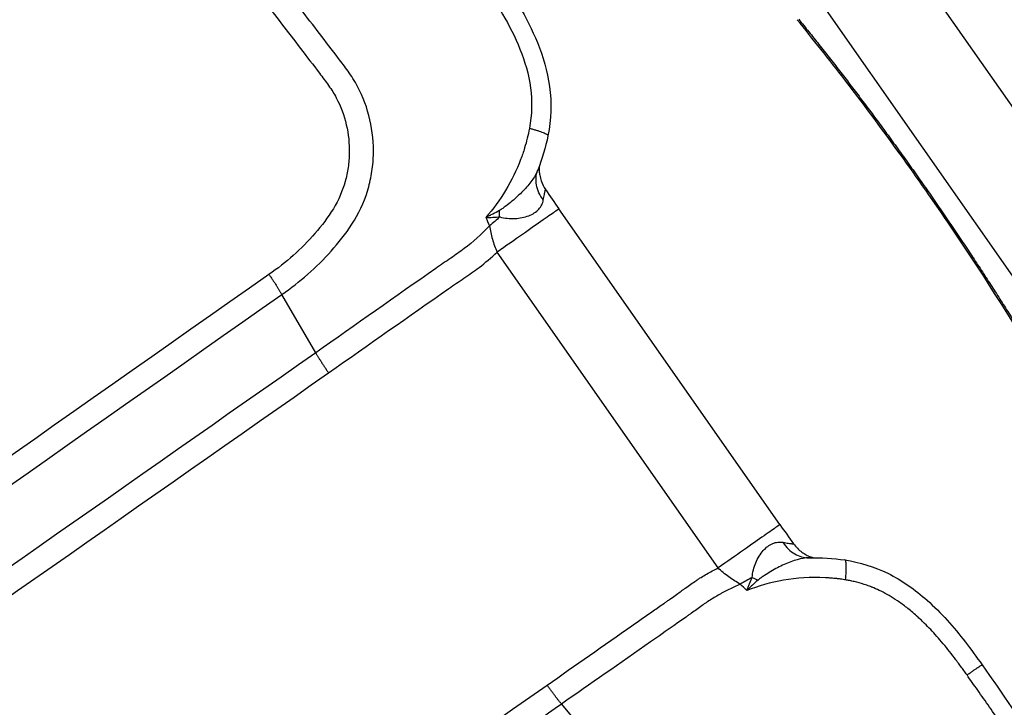
# Model space of a CAD drawing. Units: millimetres. Extents: x -6130 to 6130, y -7748 to 7748.
# Drawn here: x -341 to -262, y -1684 to -1628 of the extents above; entities that cross this region are included whole.
import ezdxf

# ---------------------------------------------------------------- set-up
doc = ezdxf.new("R2010")
doc.units = ezdxf.units.MM
doc.header["$LTSCALE"] = 20
doc.layers.add('2d', color=230, linetype='Continuous')

msp = doc.modelspace()

# ---------------------------------------------------------------- linework, layer by layer
at = {"layer": '2d'}
for p, q in [((-268.972, -1623.849), (-251.388, -1648.96)), ((-256.67, -1655.01), (-276.462, -1626.743)), ((-279.648, -1668.982), (-297.451, -1643.556)), ((-284.633, -1672.473), (-302.436, -1647.047)), ((-317.046, -1655.146), (-319.771, -1650.455)), ((-297.241, -1683.431), (-293.764, -1687.597))]:
    msp.add_line(p, q, dxfattribs=at)
for points, knots in [([(-319.771, -1650.455), (-318.331, -1649.447), (-316.985, -1648.286), (-315.203, -1646.285), (-314.646, -1645.59), (-313.602, -1643.98), (-313.164, -1643.049), (-312.735, -1641.656), (-312.624, -1641.186), (-312.461, -1640.231), (-312.411, -1639.739), (-312.364, -1638.278), (-312.461, -1637.309), (-312.894, -1635.441), (-313.21, -1634.557), (-313.9, -1633.263), (-314.173, -1632.842), (-314.7, -1632.105), (-314.955, -1631.771), (-316.235, -1630.089), (-317.252, -1628.771), (-319.292, -1626.114), (-320.313, -1624.786), (-323.376, -1620.803), (-325.42, -1618.151), (-331.552, -1610.196), (-335.649, -1604.899), (-343.847, -1594.315), (-347.945, -1589.027), (-352.565, -1583.085), (-353.078, -1582.426), (-354.103, -1581.107), (-354.591, -1580.454), (-356.313, -1578.358), (-357.682, -1577.092), (-360.696, -1574.972), (-362.317, -1574.116), (-365.801, -1572.844), (-367.61, -1572.45), (-370.36, -1572.24), (-371.191, -1572.256), (-372.868, -1572.233), (-373.707, -1572.219), (-376.229, -1572.174), (-377.922, -1572.14), (-382.955, -1572.065), (-386.31, -1572.01), (-396.373, -1571.829), (-403.08, -1571.689), (-411.465, -1571.511), (-413.14, -1571.478), (-415.64, -1571.407), (-416.468, -1571.364), (-418.315, -1571.404), (-419.241, -1571.491), (-421.046, -1571.786), (-421.929, -1571.991), (-423.682, -1572.525), (-424.558, -1572.858), (-427.071, -1574.017), (-428.619, -1575.006), (-430.038, -1576.214)], [0, 0, 0, 0, 0.03125, 0.03125, 0.046875, 0.046875, 0.0625, 0.0625, 0.070312, 0.070312, 0.078125, 0.078125, 0.09375, 0.09375, 0.109375, 0.109375, 0.117187, 0.117187, 0.125, 0.125, 0.15625, 0.15625, 0.1875, 0.1875, 0.25, 0.25, 0.375, 0.375, 0.5, 0.5, 0.515625, 0.515625, 0.53125, 0.53125, 0.5625, 0.5625, 0.59375, 0.59375, 0.625, 0.625, 0.640625, 0.640625, 0.65625, 0.65625, 0.6875, 0.6875, 0.75, 0.75, 0.875, 0.875, 0.90625, 0.90625, 0.921875, 0.921875, 0.9375, 0.9375, 0.953125, 0.953125, 0.96875, 0.96875, 1, 1, 1, 1]), ([(-428.708, -1577.652), (-427.425, -1576.568), (-426.036, -1575.684), (-423.776, -1574.64), (-422.992, -1574.339), (-421.408, -1573.85), (-420.602, -1573.658), (-418.965, -1573.383), (-418.127, -1573.3), (-416.448, -1573.255), (-415.609, -1573.297), (-413.094, -1573.369), (-411.416, -1573.403), (-403.029, -1573.581), (-396.318, -1573.726), (-386.248, -1573.919), (-382.89, -1573.98), (-377.852, -1574.064), (-376.175, -1574.101), (-373.658, -1574.149), (-372.819, -1574.164), (-371.14, -1574.187), (-370.29, -1574.174), (-367.819, -1574.381), (-366.193, -1574.745), (-363.06, -1575.907), (-361.603, -1576.683), (-358.88, -1578.608), (-357.666, -1579.735), (-356.115, -1581.622), (-355.607, -1582.297), (-354.581, -1583.619), (-354.067, -1584.279), (-349.444, -1590.222), (-345.346, -1595.515), (-337.153, -1606.102), (-333.062, -1611.4), (-326.936, -1619.357), (-324.894, -1622.01), (-321.835, -1625.99), (-320.816, -1627.318), (-318.779, -1629.973), (-317.755, -1631.301), (-316.495, -1632.959), (-316.241, -1633.292), (-315.773, -1633.948), (-315.566, -1634.271), (-315.022, -1635.294), (-314.759, -1636.026), (-314.405, -1637.541), (-314.326, -1638.306), (-314.344, -1639.446), (-314.375, -1639.833), (-314.491, -1640.607), (-314.572, -1640.986), (-314.886, -1642.109), (-315.194, -1642.843), (-316.051, -1644.239), (-316.563, -1644.903), (-318.19, -1646.786), (-319.444, -1647.888), (-320.808, -1648.843)], [0, 0, 0, 0, 0.03125, 0.03125, 0.046875, 0.046875, 0.0625, 0.0625, 0.078125, 0.078125, 0.09375, 0.09375, 0.125, 0.125, 0.25, 0.25, 0.3125, 0.3125, 0.34375, 0.34375, 0.359375, 0.359375, 0.375, 0.375, 0.40625, 0.40625, 0.4375, 0.4375, 0.46875, 0.46875, 0.484375, 0.484375, 0.5, 0.5, 0.625, 0.625, 0.75, 0.75, 0.8125, 0.8125, 0.84375, 0.84375, 0.875, 0.875, 0.882813, 0.882813, 0.890625, 0.890625, 0.90625, 0.90625, 0.921875, 0.921875, 0.929688, 0.929688, 0.9375, 0.9375, 0.953125, 0.953125, 0.96875, 0.96875, 1, 1, 1, 1]), ([(-302.491, -1624.392), (-301.221, -1626.21), (-300.022, -1628.113), (-298.724, -1631.295), (-298.374, -1632.482), (-298.026, -1635.003), (-298.07, -1636.364), (-298.335, -1637.661)], [0, 0, 0, 0, 0.665351, 0.665351, 1.031196, 1.031196, 1.42948, 1.42948, 1.42948, 1.42948]), ([(-303.672, -1625.252), (-302.516, -1626.925), (-301.378, -1628.732), (-300.196, -1631.679), (-299.886, -1632.717), (-299.591, -1634.894), (-299.625, -1636.009), (-299.824, -1637.067)], [0, 0, 0, 0, 0.5, 0.5, 0.75, 0.75, 1, 1, 1, 1]), ([(-258.769, -1656.158), (-260.983, -1652.433), (-263.502, -1648.484), (-268.786, -1640.716), (-271.623, -1636.797), (-275.705, -1631.495), (-276.991, -1629.874), (-278.259, -1628.323)], [0, 0, 0, 0, 1.407255, 1.407255, 2.826355, 2.826355, 3.476834, 3.476834, 3.476834, 3.476834]), ([(-300.216, -1638.652), (-300.311, -1638.966), (-300.418, -1639.275), (-300.863, -1640.446), (-301.267, -1641.274), (-302.214, -1642.835), (-302.755, -1643.571), (-303.348, -1644.244)], [0, 0, 0, 0, 0.151892, 0.151892, 0.581717, 0.581717, 1, 1, 1, 1]), ([(-299.029, -1640.098), (-299.033, -1640.136), (-299.036, -1640.183), (-299.041, -1640.314), (-299.041, -1640.408), (-299.03, -1640.611), (-299.017, -1640.722), (-298.971, -1640.991), (-298.93, -1641.152), (-298.79, -1641.549), (-298.672, -1641.784), (-298.527, -1641.998)], [0.3278439, 0.3278439, 0.3278439, 0.3278439, 0.3531778, 0.3531778, 0.3889246, 0.3889246, 0.4253133, 0.4253133, 0.4762961, 0.4762961, 0.5545056, 0.5545056, 0.5545056, 0.5545056]), ([(-299.157, -1640.434), (-299.271, -1640.724), (-299.431, -1641.005), (-299.832, -1641.568), (-300.077, -1641.849), (-300.623, -1642.405), (-300.924, -1642.679), (-301.398, -1643.075), (-301.561, -1643.205), (-301.812, -1643.394), (-301.897, -1643.456), (-302.069, -1643.576), (-302.157, -1643.635), (-302.248, -1643.687)], [0.000093041, 0.000093041, 0.000093041, 0.000093041, 0.001366994, 0.001366994, 0.002734047, 0.002734047, 0.004101101, 0.004101101, 0.004784627, 0.004784627, 0.005126391, 0.005126391, 0.005468154, 0.005468154, 0.005468154, 0.005468154]), ([(-298.707, -1642.842), (-298.996, -1642.476), (-299.188, -1642.054), (-299.329, -1641.231), (-299.297, -1640.832), (-299.169, -1640.467)], [0, 0, 0, 0, 0.5, 0.5, 0.9589886, 0.9589886, 0.9589886, 0.9589886]), ([(-299.157, -1640.433), (-299.159, -1640.439), (-299.161, -1640.445), (-299.164, -1640.454), (-299.165, -1640.457), (-299.167, -1640.461), (-299.168, -1640.463), (-299.168, -1640.465), (-299.169, -1640.466), (-299.169, -1640.467), (-299.169, -1640.467), (-299.169, -1640.467)], [0, 0, 0, 0, 0.00653162, 0.00653162, 0.00979652, 0.00979652, 0.01142842, 0.01142842, 0.01224418, 0.01224418, 0.01261278, 0.01261278, 0.01261278, 0.01261278]), ([(-298.707, -1642.842), (-298.677, -1642.675), (-298.65, -1642.53), (-298.602, -1642.289), (-298.583, -1642.193), (-298.551, -1642.055), (-298.54, -1642.015), (-298.53, -1641.997), (-298.528, -1641.996), (-298.527, -1641.998)], [0, 0, 0, 0, 0.000901852, 0.000901852, 0.001803704, 0.001803704, 0.002705555, 0.002705555, 0.003030874, 0.003030874, 0.003030874, 0.003030874]), ([(-302.211, -1644.194), (-302.017, -1644.264), (-301.815, -1644.297), (-301.41, -1644.337), (-301.206, -1644.341), (-300.804, -1644.323), (-300.606, -1644.299), (-300.229, -1644.224), (-300.048, -1644.172), (-299.718, -1644.044), (-299.567, -1643.967), (-299.297, -1643.791), (-299.178, -1643.69), (-298.979, -1643.473), (-298.897, -1643.356), (-298.774, -1643.109), (-298.732, -1642.979), (-298.707, -1642.842)], [0, 0, 0, 0, 0.000723842, 0.000723842, 0.001447685, 0.001447685, 0.002171527, 0.002171527, 0.00289537, 0.00289537, 0.003619212, 0.003619212, 0.004343054, 0.004343054, 0.005066897, 0.005066897, 0.005790739, 0.005790739, 0.005790739, 0.005790739]), ([(-302.248, -1643.687), (-302.424, -1643.788), (-302.604, -1643.884), (-302.879, -1644.024), (-302.971, -1644.069), (-303.158, -1644.158), (-303.253, -1644.2), (-303.348, -1644.244)], [0, 0, 0, 0, 0.00066143, 0.00066143, 0.000992145, 0.000992145, 0.00132286, 0.00132286, 0.00132286, 0.00132286]), ([(-303.348, -1644.244), (-303.299, -1644.243), (-303.25, -1644.244), (-303.153, -1644.244), (-303.105, -1644.243), (-302.96, -1644.241), (-302.865, -1644.238), (-302.58, -1644.226), (-302.394, -1644.212), (-302.211, -1644.194)], [-0.000020401, -0.000020401, -0.000020401, -0.000020401, 0.000141942, 0.000141942, 0.000304284, 0.000304284, 0.00062897, 0.00062897, 0.00127834, 0.00127834, 0.00127834, 0.00127834]), ([(-297.451, -1643.556), (-297.451, -1643.557), (-297.538, -1643.617), (-297.924, -1643.888), (-298.272, -1644.131), (-299.185, -1644.771), (-299.75, -1645.166), (-301.016, -1646.053), (-301.717, -1646.544), (-302.436, -1647.047)], [0.0517255, 0.0517255, 0.0517255, 0.0517255, 0.25, 0.25, 0.5, 0.5, 0.75, 0.75, 1, 1, 1, 1]), ([(-303.048, -1644.917), (-303.065, -1644.935), (-303.082, -1644.953), (-303.704, -1645.614), (-304.364, -1646.21), (-305.429, -1647.026), (-305.788, -1647.272), (-306.556, -1647.787), (-306.971, -1648.079), (-310.612, -1650.616), (-313.825, -1652.891), (-317.046, -1655.146)], [0.2874539, 0.2874539, 0.2874539, 0.2874539, 0.2907628, 0.2907628, 0.408969, 0.408969, 0.4680721, 0.4680721, 0.5271752, 0.5271752, 1, 1, 1, 1]), ([(-303.048, -1644.917), (-302.992, -1645.272), (-302.912, -1645.629), (-302.707, -1646.344), (-302.581, -1646.7), (-302.436, -1647.047)], [-0.00000006, -0.00000006, -0.00000006, -0.00000006, 0.001128018, 0.001128018, 0.002256096, 0.002256096, 0.002256096, 0.002256096]), ([(-316.007, -1656.76), (-312.778, -1654.499), (-309.559, -1652.223), (-305.917, -1649.692), (-305.514, -1649.409), (-304.69, -1648.859), (-304.281, -1648.579), (-303.38, -1647.891), (-302.896, -1647.481), (-302.436, -1647.047)], [0, 0, 0, 0, 0.5, 0.5, 0.5625, 0.5625, 0.625, 0.625, 0.7049413, 0.7049413, 0.7049413, 0.7049413]), ([(-320.808, -1648.843), (-354.391, -1672.358), (-387.832, -1696.079), (-429.83, -1725.449), (-438.239, -1731.31), (-450.87, -1740.077), (-455.083, -1742.995), (-463.516, -1748.821), (-467.742, -1751.721), (-476.167, -1757.549), (-480.365, -1760.481), (-485.498, -1764.296), (-486.519, -1765.067), (-488.543, -1766.629), (-489.538, -1767.406), (-491.029, -1768.603), (-491.523, -1769.007), (-492.508, -1769.805), (-493.002, -1770.204), (-494.448, -1771.456), (-495.37, -1772.359), (-497.067, -1774.297), (-497.832, -1775.329), (-498.876, -1776.951), (-499.205, -1777.504), (-499.839, -1778.631), (-500.145, -1779.209), (-500.97, -1780.983), (-501.398, -1782.211), (-501.953, -1784.773), (-502.064, -1786.112), (-501.934, -1788.724), (-501.711, -1790.042), (-500.979, -1792.57), (-500.532, -1793.777), (-499.596, -1796.181), (-499.091, -1797.367), (-498.267, -1799.115), (-497.984, -1799.694), (-497.368, -1800.849), (-497.033, -1801.423), (-496.658, -1801.988)], [0, 0, 0, 0, 0.5, 0.5, 0.625, 0.625, 0.6875, 0.6875, 0.75, 0.75, 0.8125, 0.8125, 0.828125, 0.828125, 0.84375, 0.84375, 0.851562, 0.851562, 0.859375, 0.859375, 0.875, 0.875, 0.890625, 0.890625, 0.898438, 0.898438, 0.90625, 0.90625, 0.921875, 0.921875, 0.9375, 0.9375, 0.953125, 0.953125, 0.96875, 0.96875, 0.984375, 0.984375, 0.992188, 0.992188, 1, 1, 1, 1]), ([(-495.064, -1800.872), (-495.383, -1800.39), (-495.676, -1799.887), (-496.24, -1798.829), (-496.515, -1798.269), (-497.31, -1796.579), (-497.8, -1795.432), (-498.706, -1793.104), (-499.146, -1791.911), (-499.812, -1789.604), (-500.001, -1788.46), (-500.112, -1786.15), (-500.012, -1785.001), (-499.518, -1782.749), (-499.136, -1781.655), (-498.392, -1780.063), (-498.114, -1779.536), (-497.521, -1778.481), (-497.21, -1777.958), (-496.234, -1776.438), (-495.527, -1775.484), (-493.962, -1773.694), (-493.107, -1772.853), (-491.758, -1771.678), (-491.295, -1771.301), (-490.34, -1770.523), (-489.849, -1770.119), (-488.386, -1768.938), (-487.418, -1768.181), (-485.416, -1766.635), (-484.405, -1765.87), (-479.312, -1762.084), (-475.131, -1759.161), (-466.721, -1753.34), (-462.493, -1750.437), (-454.059, -1744.609), (-449.845, -1741.69), (-437.213, -1732.92), (-428.803, -1727.058), (-386.797, -1697.683), (-353.348, -1673.966), (-319.771, -1650.455)], [0, 0, 0, 0, 0.007772, 0.007772, 0.015585, 0.015585, 0.031211, 0.031211, 0.046836, 0.046836, 0.062462, 0.062462, 0.078087, 0.078087, 0.093713, 0.093713, 0.101526, 0.101526, 0.109339, 0.109339, 0.124964, 0.124964, 0.14059, 0.14059, 0.148403, 0.148403, 0.156216, 0.156216, 0.171841, 0.171841, 0.187467, 0.187467, 0.249969, 0.249969, 0.312472, 0.312472, 0.374975, 0.374975, 0.49998, 0.49998, 1, 1, 1, 1]), ([(-317.046, -1655.146), (-346.734, -1675.934), (-376.423, -1696.719), (-420.955, -1727.902), (-435.799, -1738.296), (-458.064, -1753.889), (-465.491, -1759.088), (-473.838, -1764.938), (-474.765, -1765.586), (-476.156, -1766.553), (-476.607, -1766.849), (-477.587, -1767.59), (-478.106, -1768.043), (-479.509, -1769.442), (-480.329, -1770.511), (-481.645, -1772.794), (-482.151, -1774.026), (-482.813, -1776.569), (-482.965, -1777.868), (-482.921, -1780.494), (-482.731, -1781.759), (-482.095, -1784.229), (-481.644, -1785.427), (-480.789, -1787.119), (-480.474, -1787.668), (-479.782, -1788.737), (-479.426, -1789.22), (-479.096, -1789.691)], [0, 0, 0, 0, 0.5, 0.5, 0.75, 0.75, 0.875, 0.875, 0.890625, 0.890625, 0.898437, 0.898437, 0.90625, 0.90625, 0.921875, 0.921875, 0.9375, 0.9375, 0.953125, 0.953125, 0.96875, 0.96875, 0.984375, 0.984375, 0.992188, 0.992188, 1, 1, 1, 1]), ([(-477.502, -1788.575), (-477.837, -1788.096), (-478.177, -1787.633), (-478.788, -1786.693), (-479.066, -1786.212), (-479.822, -1784.729), (-480.223, -1783.68), (-480.797, -1781.514), (-480.972, -1780.415), (-481.038, -1778.155), (-480.925, -1777.041), (-480.384, -1774.834), (-479.96, -1773.754), (-478.842, -1771.746), (-478.133, -1770.796), (-476.921, -1769.554), (-476.483, -1769.158), (-475.594, -1768.475), (-475.12, -1768.166), (-473.725, -1767.197), (-472.796, -1766.548), (-464.445, -1760.7), (-457.023, -1755.504), (-434.759, -1739.91), (-419.916, -1729.515), (-375.384, -1698.333), (-345.695, -1677.548), (-316.007, -1656.76)], [0, 0, 0, 0, 0.007812, 0.007812, 0.015625, 0.015625, 0.03125, 0.03125, 0.046875, 0.046875, 0.0625, 0.0625, 0.078125, 0.078125, 0.09375, 0.09375, 0.101563, 0.101563, 0.109375, 0.109375, 0.125, 0.125, 0.25, 0.25, 0.5, 0.5, 1, 1, 1, 1]), ([(-279.648, -1668.982), (-279.648, -1668.982), (-279.735, -1669.043), (-280.121, -1669.313), (-280.469, -1669.557), (-281.382, -1670.196), (-281.947, -1670.592), (-283.213, -1671.478), (-283.914, -1671.969), (-284.633, -1672.473)], [0.0517255, 0.0517255, 0.0517255, 0.0517255, 0.25, 0.25, 0.5, 0.5, 0.75, 0.75, 1, 1, 1, 1]), ([(-281.875, -1673.237), (-281.874, -1673.031), (-281.836, -1672.829), (-281.735, -1672.435), (-281.67, -1672.242), (-281.515, -1671.871), (-281.425, -1671.693), (-281.225, -1671.364), (-281.115, -1671.212), (-280.881, -1670.945), (-280.758, -1670.83), (-280.499, -1670.637), (-280.364, -1670.559), (-280.092, -1670.446), (-279.954, -1670.41), (-279.68, -1670.378), (-279.543, -1670.383), (-279.407, -1670.406)], [0, 0, 0, 0, 0.000723842, 0.000723842, 0.001447685, 0.001447685, 0.002171527, 0.002171527, 0.00289537, 0.00289537, 0.003619212, 0.003619212, 0.004343054, 0.004343054, 0.005066897, 0.005066897, 0.005790739, 0.005790739, 0.005790739, 0.005790739]), ([(-279.407, -1670.406), (-279.16, -1670.803), (-278.829, -1671.128), (-278.105, -1671.542), (-277.72, -1671.649), (-277.333, -1671.653)], [0, 0, 0, 0, 0.5, 0.5, 0.9590543, 0.9590543, 0.9590543, 0.9590543]), ([(-279.407, -1670.406), (-279.239, -1670.435), (-279.093, -1670.459), (-278.851, -1670.497), (-278.754, -1670.511), (-278.614, -1670.529), (-278.572, -1670.532), (-278.552, -1670.529), (-278.55, -1670.528), (-278.551, -1670.526)], [0, 0, 0, 0, 0.000901852, 0.000901852, 0.001803704, 0.001803704, 0.002705555, 0.002705555, 0.003030874, 0.003030874, 0.003030874, 0.003030874]), ([(-278.551, -1670.526), (-278.365, -1670.784), (-278.133, -1671.015), (-277.764, -1671.282), (-277.641, -1671.358), (-277.428, -1671.469), (-277.337, -1671.51), (-277.193, -1671.567), (-277.137, -1671.587), (-277.029, -1671.623), (-276.979, -1671.637), (-276.938, -1671.647)], [0, 0, 0, 0, 0.0964245, 0.0964245, 0.1411342, 0.1411342, 0.175078, 0.175078, 0.1985518, 0.1985518, 0.2265137, 0.2265137, 0.2265137, 0.2265137]), ([(-277.297, -1671.653), (-277.608, -1671.661), (-277.927, -1671.715), (-278.593, -1671.899), (-278.942, -1672.033), (-279.651, -1672.356), (-280.011, -1672.545), (-280.546, -1672.856), (-280.723, -1672.964), (-280.987, -1673.135), (-281.074, -1673.194), (-281.246, -1673.315), (-281.331, -1673.377), (-281.411, -1673.445)], [0.000093041, 0.000093041, 0.000093041, 0.000093041, 0.001366994, 0.001366994, 0.002734047, 0.002734047, 0.004101101, 0.004101101, 0.004784627, 0.004784627, 0.005126391, 0.005126391, 0.005468154, 0.005468154, 0.005468154, 0.005468154]), ([(-277.333, -1671.653), (-277.333, -1671.653), (-277.333, -1671.653), (-277.332, -1671.653), (-277.331, -1671.653), (-277.331, -1671.653), (-277.33, -1671.653), (-277.329, -1671.653), (-277.328, -1671.653), (-277.323, -1671.653), (-277.319, -1671.653), (-277.309, -1671.653), (-277.303, -1671.653), (-277.297, -1671.653)], [0.00045565, 0.00045565, 0.00045565, 0.00045565, 0.00074193, 0.00074193, 0.00114312, 0.00114312, 0.00153976, 0.00153976, 0.0027297, 0.0027297, 0.00629953, 0.00629953, 0.01306942, 0.01306942, 0.01306942, 0.01306942]), ([(-274.361, -1673.431), (-274.339, -1673.204), (-274.323, -1672.981), (-274.304, -1672.577), (-274.301, -1672.396), (-274.312, -1672.104), (-274.326, -1671.994), (-274.363, -1671.863), (-274.385, -1671.833), (-274.41, -1671.829)], [0, 0, 0, 0, 0.25, 0.25, 0.5, 0.5, 0.75, 0.75, 0.9664715, 0.9664715, 0.9664715, 0.9664715]), ([(-274.41, -1671.829), (-273.221, -1672.006), (-272.044, -1672.372), (-269.812, -1673.463), (-268.749, -1674.22), (-266.655, -1676.082), (-265.637, -1677.231), (-264.243, -1679.036), (-263.799, -1679.651), (-263.363, -1680.273)], [0, 0, 0, 0, 0.362014, 0.362014, 0.746408, 0.746408, 1.202821, 1.202821, 1.430515, 1.430515, 1.430515, 1.430515]), ([(-298.401, -1681.903), (-296.125, -1680.309), (-293.279, -1678.317), (-290.147, -1676.127), (-289.222, -1675.48), (-288.866, -1675.231), (-288.759, -1675.157), (-288.727, -1675.134), (-288.639, -1675.073), (-288.424, -1674.922), (-288.072, -1674.673), (-287.741, -1674.436), (-287.567, -1674.309), (-287.51, -1674.267), (-287.503, -1674.262), (-287.496, -1674.257), (-287.481, -1674.245), (-287.449, -1674.222), (-287.376, -1674.169), (-286.988, -1673.887), (-286.631, -1673.639), (-286.35, -1673.455), (-286.313, -1673.431), (-286.298, -1673.422), (-286.292, -1673.418), (-286.264, -1673.4), (-286.172, -1673.341), (-285.93, -1673.19), (-285.405, -1672.877), (-284.945, -1672.629), (-284.633, -1672.473)], [0, 0, 0, 0, 0.3524826, 0.4406033, 0.4846636, 0.4956787, 0.4956787, 0.5011862, 0.5011862, 0.5066937, 0.5287239, 0.5507541, 0.5617691, 0.5624576, 0.5624576, 0.563146, 0.563146, 0.5645229, 0.5672767, 0.5727842, 0.6168446, 0.6223521, 0.623729, 0.623729, 0.6251059, 0.6251059, 0.6278596, 0.6388747, 0.6609049, 0.7049652, 0.7049652, 0.7049652, 0.7049652]), ([(-282.841, -1673.776), (-283.155, -1673.602), (-283.464, -1673.404), (-284.065, -1672.968), (-284.357, -1672.727), (-284.633, -1672.473)], [-0.00000006, -0.00000006, -0.00000006, -0.00000006, 0.001128018, 0.001128018, 0.002256096, 0.002256096, 0.002256096, 0.002256096]), ([(-275.985, -1673.257), (-277.168, -1673.196), (-278.294, -1673.276), (-280.408, -1673.643), (-281.396, -1673.93), (-282.311, -1674.288)], [0, 0, 0, 0, 0.5, 0.5, 1, 1, 1, 1]), ([(-282.311, -1674.288), (-282.293, -1674.242), (-282.278, -1674.196), (-282.244, -1674.105), (-282.227, -1674.06), (-282.175, -1673.925), (-282.14, -1673.836), (-282.031, -1673.573), (-281.955, -1673.403), (-281.875, -1673.237)], [-0.000020401, -0.000020401, -0.000020401, -0.000020401, 0.000141942, 0.000141942, 0.000304284, 0.000304284, 0.00062897, 0.00062897, 0.00127834, 0.00127834, 0.00127834, 0.00127834]), ([(-281.411, -1673.445), (-281.566, -1673.576), (-281.718, -1673.712), (-281.943, -1673.922), (-282.018, -1673.994), (-282.165, -1674.139), (-282.237, -1674.214), (-282.311, -1674.288)], [0, 0, 0, 0, 0.00066143, 0.00066143, 0.000992145, 0.000992145, 0.00132286, 0.00132286, 0.00132286, 0.00132286]), ([(-274.361, -1673.431), (-274.487, -1673.41), (-274.619, -1673.39), (-274.823, -1673.362), (-274.893, -1673.353), (-274.999, -1673.34), (-275.035, -1673.336), (-275.089, -1673.33), (-275.107, -1673.328), (-275.143, -1673.324), (-275.16, -1673.322), (-275.338, -1673.304), (-275.481, -1673.292), (-275.748, -1673.271), (-275.872, -1673.263), (-275.985, -1673.257)], [0, 0, 0, 0, 0.25, 0.25, 0.375, 0.375, 0.4375, 0.4375, 0.46875, 0.46875, 0.5, 0.5, 0.75, 0.75, 1, 1, 1, 1]), ([(-264.575, -1681.088), (-264.74, -1680.856), (-264.907, -1680.624), (-265.247, -1680.161), (-265.419, -1679.931), (-265.938, -1679.254), (-266.285, -1678.819), (-266.965, -1678.016), (-267.292, -1677.652), (-267.787, -1677.138), (-267.954, -1676.972), (-268.208, -1676.726), (-268.293, -1676.645), (-268.422, -1676.526), (-268.486, -1676.466), (-268.562, -1676.398), (-268.599, -1676.364), (-268.618, -1676.347), (-268.626, -1676.339), (-268.632, -1676.334), (-268.633, -1676.333), (-268.902, -1676.093), (-269.167, -1675.87), (-269.687, -1675.463), (-269.941, -1675.279), (-270.418, -1674.956), (-270.639, -1674.818), (-271.073, -1674.568), (-271.287, -1674.455), (-271.701, -1674.251), (-271.899, -1674.161), (-272.131, -1674.064), (-272.188, -1674.04), (-272.246, -1674.017), (-272.26, -1674.012), (-272.266, -1674.009), (-272.271, -1674.008), (-272.285, -1674.002), (-272.334, -1673.983), (-272.382, -1673.964), (-272.573, -1673.892), (-272.72, -1673.841), (-273.139, -1673.704), (-273.399, -1673.635), (-273.788, -1673.543), (-273.918, -1673.515), (-274.157, -1673.467), (-274.265, -1673.447), (-274.361, -1673.431)], [0, 0, 0, 0, 0.0625, 0.0625, 0.125, 0.125, 0.25, 0.25, 0.375, 0.375, 0.4375, 0.4375, 0.46875, 0.46875, 0.484375, 0.492188, 0.496094, 0.498047, 0.499023, 0.499023, 0.5, 0.5, 0.5625, 0.5625, 0.625, 0.625, 0.6875, 0.6875, 0.75, 0.75, 0.8125, 0.8125, 0.828125, 0.832031, 0.833008, 0.833008, 0.833984, 0.833984, 0.835938, 0.84375, 0.84375, 0.875, 0.875, 0.9375, 0.9375, 0.96875, 0.96875, 1, 1, 1, 1]), ([(-282.841, -1673.776), (-283.151, -1673.907), (-283.454, -1674.048), (-283.9, -1674.27), (-284.12, -1674.385), (-284.337, -1674.504), (-284.481, -1674.584), (-284.55, -1674.623), (-284.92, -1674.836), (-285.206, -1675.014), (-285.553, -1675.245), (-285.657, -1675.314), (-285.758, -1675.385), (-285.801, -1675.414), (-285.811, -1675.421), (-285.831, -1675.435), (-285.859, -1675.455), (-285.888, -1675.475), (-286.059, -1675.596), (-286.207, -1675.702), (-286.494, -1675.91), (-286.634, -1676.012), (-286.839, -1676.159), (-286.907, -1676.207), (-287.007, -1676.278), (-287.049, -1676.308), (-287.13, -1676.365), (-287.492, -1676.62), (-287.852, -1676.873), (-288.807, -1677.544), (-289.437, -1677.985), (-292.553, -1680.162), (-294.941, -1681.821), (-297.241, -1683.431)], [0.2869776, 0.2869776, 0.2869776, 0.2869776, 0.3315415, 0.3315415, 0.3538235, 0.3649645, 0.3649645, 0.3761054, 0.3761054, 0.4206693, 0.4206693, 0.4318103, 0.4373808, 0.4373808, 0.4387734, 0.4387734, 0.440166, 0.4429513, 0.4429513, 0.4652332, 0.4652332, 0.4875152, 0.4875152, 0.4986562, 0.4986562, 0.5042266, 0.5042266, 0.5097971, 0.554361, 0.554361, 0.6434888, 0.6434888, 1, 1, 1, 1]), ([(-228.291, -1737.729), (-228.621, -1737.16), (-228.956, -1736.591), (-229.626, -1735.448), (-229.962, -1734.874), (-230.978, -1733.147), (-231.662, -1731.989), (-233.742, -1728.49), (-235.164, -1726.123), (-238.08, -1721.328), (-239.575, -1718.899), (-241.871, -1715.216), (-242.646, -1713.982), (-243.82, -1712.122), (-244.411, -1711.19), (-245.105, -1710.099), (-245.454, -1709.553), (-245.629, -1709.28), (-245.716, -1709.143), (-245.754, -1709.085), (-245.779, -1709.045), (-245.792, -1709.025), (-247.314, -1706.646), (-248.84, -1704.29), (-251.146, -1700.773), (-251.917, -1699.604), (-252.787, -1698.293), (-252.932, -1698.075), (-253.077, -1697.856), (-253.137, -1697.765), (-253.148, -1697.75), (-253.18, -1697.701), (-253.228, -1697.629), (-253.532, -1697.173), (-254.32, -1695.991), (-255.051, -1694.904), (-257.428, -1691.38), (-259.14, -1688.889), (-261.029, -1686.165), (-261.394, -1685.639), (-262.097, -1684.629), (-262.434, -1684.145), (-263.088, -1683.208), (-263.408, -1682.753), (-264.014, -1681.888), (-264.295, -1681.483), (-264.575, -1681.088)], [0, 0, 0, 0, 0.03125, 0.03125, 0.0625, 0.0625, 0.125, 0.125, 0.25, 0.25, 0.375, 0.375, 0.4375, 0.4375, 0.46875, 0.484375, 0.492187, 0.496094, 0.498047, 0.499023, 0.499023, 0.5, 0.5, 0.625, 0.625, 0.6875, 0.6875, 0.695312, 0.699219, 0.699219, 0.700195, 0.700195, 0.701172, 0.703125, 0.71875, 0.75, 0.75, 0.875, 0.875, 0.90625, 0.90625, 0.9375, 0.9375, 0.96875, 0.96875, 1, 1, 1, 1]), ([(-477.502, -1788.575), (-477.207, -1788.996), (-476.862, -1789.487), (-476.63, -1789.815), (-476.556, -1789.918), (-476.53, -1789.954), (-476.519, -1789.968), (-476.515, -1789.974), (-476.513, -1789.977), (-476.512, -1789.978), (-476.511, -1789.979), (-476.512, -1789.978), (-476.342, -1790.203), (-476.169, -1790.421), (-475.811, -1790.848), (-475.628, -1791.055), (-475.057, -1791.667), (-474.456, -1792.247), (-473.703, -1792.866), (-473.312, -1793.161), (-473.114, -1793.305), (-473.014, -1793.376), (-472.971, -1793.406), (-472.942, -1793.427), (-472.929, -1793.436), (-471.928, -1794.132), (-470.413, -1794.948), (-468.581, -1795.528), (-467.648, -1795.725), (-467.178, -1795.8), (-466.942, -1795.832), (-466.84, -1795.844), (-466.772, -1795.852), (-466.74, -1795.856), (-466.135, -1795.922), (-465.28, -1795.958), (-464.423, -1795.907), (-463.852, -1795.854), (-463.568, -1795.818), (-462.706, -1795.68), (-461.859, -1795.486), (-460.898, -1795.162), (-460.425, -1794.975), (-460.19, -1794.876), (-460.09, -1794.832), (-460.023, -1794.803), (-459.991, -1794.788), (-459.679, -1794.648), (-459.281, -1794.452), (-458.848, -1794.209), (-458.639, -1794.085), (-458.536, -1794.021), (-458.485, -1793.989), (-458.46, -1793.974), (-458.447, -1793.965), (-458.442, -1793.962), (-458.438, -1793.96), (-458.435, -1793.958), (-458.367, -1793.915), (-458.144, -1793.762), (-457.667, -1793.428), (-457.375, -1793.222), (-457.215, -1793.11), (-457.132, -1793.051), (-457.09, -1793.021), (-457.068, -1793.006), (-457.059, -1792.999), (-457.053, -1792.995), (-457.048, -1792.992), (-456.677, -1792.73), (-456.053, -1792.29), (-455.201, -1791.692), (-454.744, -1791.371), (-454.508, -1791.206), (-454.388, -1791.122), (-454.327, -1791.08), (-454.297, -1791.058), (-454.281, -1791.048), (-454.275, -1791.043), (-454.271, -1791.04), (-454.27, -1791.039), (-447.49, -1786.293), (-439.625, -1780.786), (-434.471, -1777.177), (-432.899, -1776.077), (-432.365, -1775.703), (-432.161, -1775.56), (-432.074, -1775.499), (-432.035, -1775.472), (-432.016, -1775.459), (-432.007, -1775.452), (-432.003, -1775.449), (-432, -1775.448), (-431.999, -1775.447), (-431.999, -1775.447), (-432, -1775.448), (-424.4, -1770.127), (-413.135, -1762.241), (-400.223, -1753.201), (-393.824, -1748.721), (-390.639, -1746.491), (-389.05, -1745.379), (-388.257, -1744.823), (-387.86, -1744.545), (-387.691, -1744.426), (-387.577, -1744.347), (-387.522, -1744.308), (-357.776, -1723.481), (-328.088, -1702.692), (-298.401, -1681.903)], [0, 0, 0, 0, 0.003906, 0.005859, 0.006836, 0.007324, 0.007568, 0.00769, 0.007751, 0.007782, 0.007782, 0.007813, 0.007813, 0.011719, 0.011719, 0.015625, 0.015625, 0.023438, 0.027344, 0.029297, 0.030273, 0.030762, 0.031006, 0.031006, 0.03125, 0.03125, 0.046875, 0.054688, 0.058594, 0.060547, 0.061523, 0.062012, 0.062012, 0.0625, 0.0625, 0.070313, 0.074219, 0.074219, 0.078125, 0.078125, 0.085938, 0.089844, 0.091797, 0.092773, 0.093262, 0.093262, 0.09375, 0.09375, 0.097656, 0.099609, 0.100586, 0.101074, 0.101318, 0.10144, 0.101501, 0.101532, 0.101532, 0.101563, 0.101563, 0.105469, 0.107422, 0.108398, 0.108887, 0.109131, 0.109253, 0.109314, 0.109344, 0.109344, 0.109375, 0.109375, 0.117188, 0.121094, 0.123047, 0.124023, 0.124512, 0.124756, 0.124878, 0.124939, 0.124969, 0.124969, 0.125, 0.125, 0.1875, 0.21875, 0.234375, 0.242188, 0.246094, 0.248047, 0.249023, 0.249512, 0.249756, 0.249878, 0.249939, 0.249969, 0.249969, 0.25, 0.25, 0.375, 0.4375, 0.46875, 0.484375, 0.492188, 0.496094, 0.498047, 0.499023, 0.499023, 0.5, 0.5, 1, 1, 1, 1]), ([(-297.241, -1683.431), (-302.73, -1687.275), (-309.203, -1691.806), (-320.347, -1699.61), (-324.301, -1702.379), (-330.587, -1706.781), (-332.741, -1708.289), (-336.061, -1710.615), (-337.744, -1711.793), (-339.745, -1713.194), (-340.755, -1713.902), (-341.263, -1714.257), (-341.517, -1714.435), (-341.644, -1714.524), (-341.708, -1714.569), (-341.735, -1714.588), (-341.754, -1714.601), (-341.761, -1714.606), (-347.23, -1718.436), (-352.241, -1721.945), (-361.389, -1728.352), (-365.526, -1731.249), (-372.936, -1736.437), (-376.209, -1738.729), (-380.476, -1741.716), (-381.791, -1742.637), (-383.603, -1743.906), (-384.469, -1744.512), (-385.41, -1745.17), (-385.862, -1745.487), (-386.084, -1745.643), (-386.194, -1745.72), (-386.249, -1745.758), (-386.276, -1745.777), (-386.29, -1745.787), (-386.296, -1745.791), (-386.299, -1745.793), (-386.301, -1745.795), (-386.301, -1745.795), (-394.743, -1751.706), (-402.662, -1757.25), (-413.786, -1765.039), (-417.369, -1767.547), (-422.558, -1771.18), (-424.257, -1772.369), (-426.759, -1774.121), (-427.998, -1774.988), (-429.424, -1775.987), (-430.132, -1776.483), (-430.485, -1776.729), (-430.661, -1776.853), (-430.749, -1776.914), (-430.793, -1776.945), (-430.815, -1776.961), (-430.825, -1776.967), (-430.831, -1776.971), (-430.832, -1776.972), (-435.81, -1780.457), (-440.152, -1783.498), (-445.721, -1787.398), (-447.42, -1788.587), (-449.732, -1790.205), (-450.463, -1790.716), (-451.5, -1791.442), (-451.836, -1791.677), (-452.324, -1792.018), (-452.565, -1792.187), (-452.839, -1792.379), (-452.975, -1792.473), (-453.042, -1792.52), (-453.076, -1792.544), (-453.092, -1792.556), (-453.1, -1792.561), (-453.104, -1792.564), (-453.105, -1792.565), (-453.613, -1792.92), (-454.096, -1793.258), (-454.79, -1793.745), (-455.13, -1793.984), (-455.513, -1794.253), (-455.701, -1794.386), (-455.794, -1794.452), (-455.84, -1794.484), (-455.864, -1794.501), (-455.875, -1794.509), (-455.88, -1794.512), (-455.883, -1794.515), (-455.884, -1794.515), (-456.269, -1794.786), (-456.578, -1795.004), (-456.93, -1795.251), (-457.029, -1795.32), (-457.15, -1795.402), (-457.186, -1795.426), (-457.232, -1795.457), (-457.254, -1795.471), (-457.276, -1795.486), (-457.285, -1795.491), (-457.29, -1795.495), (-457.295, -1795.498), (-457.339, -1795.527), (-457.507, -1795.636), (-457.938, -1795.889), (-458.112, -1795.987), (-458.417, -1796.15), (-458.527, -1796.207), (-458.701, -1796.294), (-458.791, -1796.339), (-458.9, -1796.392), (-458.956, -1796.418), (-458.984, -1796.431), (-458.997, -1796.437), (-459.005, -1796.441), (-459.01, -1796.443), (-459.793, -1796.81), (-460.537, -1797.077), (-461.953, -1797.485), (-462.627, -1797.624), (-463.908, -1797.806), (-464.515, -1797.849), (-465.379, -1797.864), (-465.659, -1797.86), (-466.069, -1797.844), (-466.27, -1797.833), (-466.501, -1797.816), (-466.615, -1797.806), (-466.672, -1797.801), (-466.7, -1797.799), (-466.712, -1797.798), (-466.72, -1797.797), (-466.723, -1797.797), (-468.112, -1797.665), (-469.407, -1797.344), (-471.213, -1796.641), (-471.792, -1796.37), (-472.624, -1795.922), (-472.896, -1795.766), (-473.293, -1795.522), (-473.424, -1795.439), (-473.618, -1795.313), (-473.683, -1795.271), (-473.811, -1795.185), (-473.875, -1795.142), (-474.933, -1794.416), (-475.867, -1793.625), (-477.158, -1792.271), (-477.57, -1791.791), (-478.352, -1790.775), (-478.716, -1790.234), (-479.096, -1789.691)], [0, 0, 0, 0, 0.125, 0.125, 0.1875, 0.1875, 0.21875, 0.21875, 0.234375, 0.242188, 0.246094, 0.248047, 0.249023, 0.249512, 0.249756, 0.249878, 0.249878, 0.25, 0.25, 0.3125, 0.3125, 0.375, 0.375, 0.4375, 0.4375, 0.46875, 0.46875, 0.484375, 0.492188, 0.496094, 0.498047, 0.499023, 0.499512, 0.499756, 0.499878, 0.499939, 0.499969, 0.499969, 0.5, 0.5, 0.625, 0.625, 0.6875, 0.6875, 0.71875, 0.71875, 0.734375, 0.742188, 0.746094, 0.748047, 0.749023, 0.749512, 0.749756, 0.749878, 0.749939, 0.749939, 0.75, 0.75, 0.8125, 0.8125, 0.84375, 0.84375, 0.859375, 0.859375, 0.867187, 0.867187, 0.871094, 0.873047, 0.874023, 0.874512, 0.874756, 0.874878, 0.874939, 0.874939, 0.875, 0.875, 0.882812, 0.882812, 0.886719, 0.888672, 0.889648, 0.890137, 0.890381, 0.890503, 0.890564, 0.890594, 0.890594, 0.890625, 0.890625, 0.894531, 0.894531, 0.896484, 0.896484, 0.897461, 0.897461, 0.897949, 0.898193, 0.898315, 0.898315, 0.898438, 0.898438, 0.902344, 0.902344, 0.904297, 0.904297, 0.905273, 0.905273, 0.905762, 0.906006, 0.906128, 0.906189, 0.906219, 0.906219, 0.90625, 0.90625, 0.914062, 0.914062, 0.921875, 0.921875, 0.929687, 0.929687, 0.933594, 0.933594, 0.935547, 0.936523, 0.937012, 0.937256, 0.937378, 0.937439, 0.937439, 0.9375, 0.9375, 0.953125, 0.953125, 0.960938, 0.960938, 0.964844, 0.964844, 0.966797, 0.966797, 0.967773, 0.967773, 0.96875, 0.96875, 0.984375, 0.984375, 0.992188, 0.992188, 1, 1, 1, 1])]:
    msp.add_open_spline(points, degree=3, knots=knots, dxfattribs=at)
for points, weights, degree in [([(-278.135, -1628.291), (-271.162, -1636.86), (-264.364, -1646.569), (-258.697, -1656.052)], [1, 0.953121369161, 0.953121369161, 1], 3), ([(-299.824, -1637.067), (-298.295, -1637.463), (-298.335, -1637.661)], [1, 0.836344332807, 0.989023652462], 2), ([(-320.808, -1648.843), (-320.212, -1649.697), (-319.771, -1650.455)], [1, 0.960079755455, 1], 2), ([(-317.046, -1655.146), (-316.605, -1655.905), (-316.007, -1656.76)], [1, 0.958819734868, 1], 2), ([(-264.575, -1681.088), (-263.374, -1680.257), (-263.363, -1680.273)], [1, 0.846067371541, 0.978309244561], 2), ([(-297.241, -1683.431), (-297.803, -1682.757), (-298.401, -1681.903)], [1, 0.958819734868, 1], 2)]:
    msp.add_rational_spline(points, weights, degree=degree, dxfattribs=at)
for points in [[(-299.824, -1637.067), (-299.927, -1637.617), (-300.058, -1638.141), (-300.216, -1638.652)], [(-298.335, -1637.661), (-298.528, -1638.605), (-298.804, -1639.536), (-299.156, -1640.432)], [(-299.156, -1640.433), (-299.157, -1640.433), (-299.157, -1640.434), (-299.157, -1640.434)], [(-298.527, -1641.998), (-298.176, -1642.513), (-297.814, -1643.037), (-297.451, -1643.556)], [(-303.348, -1644.244), (-303.246, -1644.468), (-303.146, -1644.693), (-303.048, -1644.917)], [(-302.211, -1644.194), (-302.474, -1644.44), (-302.754, -1644.682), (-303.048, -1644.917)], [(-302.211, -1644.194), (-302.232, -1644.022), (-302.244, -1643.852), (-302.248, -1643.687)], [(-279.648, -1668.982), (-279.284, -1669.501), (-278.916, -1670.02), (-278.551, -1670.526)], [(-277.296, -1671.653), (-277.296, -1671.653), (-277.297, -1671.653), (-277.297, -1671.653)], [(-277.295, -1671.653), (-276.332, -1671.628), (-275.363, -1671.687), (-274.41, -1671.829)], [(-281.875, -1673.237), (-282.196, -1673.4), (-282.52, -1673.581), (-282.841, -1673.776)], [(-281.875, -1673.237), (-281.721, -1673.315), (-281.566, -1673.385), (-281.411, -1673.445)], [(-282.311, -1674.288), (-282.487, -1674.115), (-282.664, -1673.945), (-282.841, -1673.776)], [(-263.363, -1680.273), (-250.472, -1698.658), (-238.347, -1717.605), (-227.06, -1737.018)]]:
    msp.add_open_spline(points, degree=3, dxfattribs=at)

doc.saveas('drawing.dxf')
